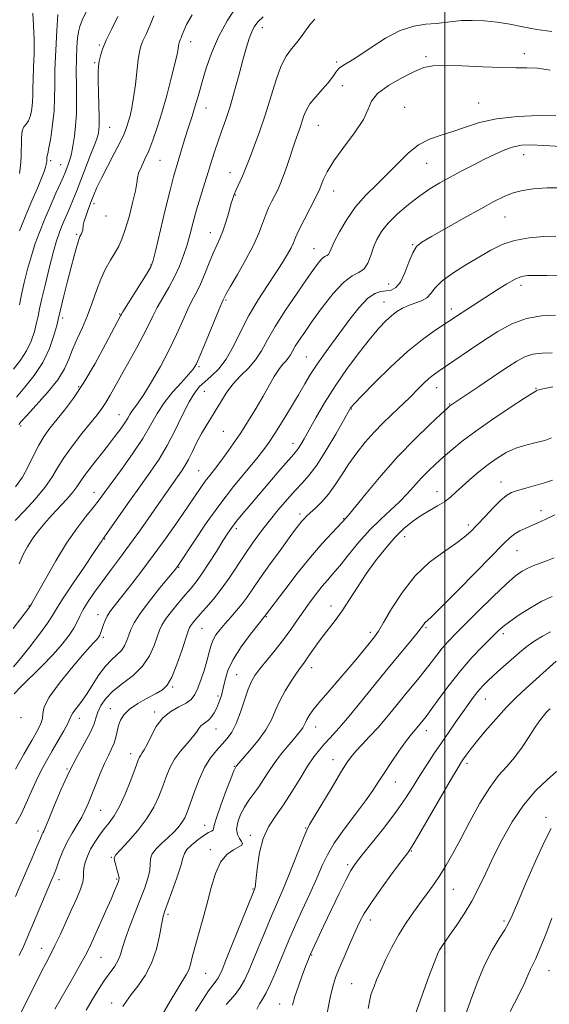
# Model space of a CAD drawing. Extents: x 2077300 to 2080200, y 319800 to 322700.
# Drawn here: x 2078352 to 2078536, y 322050 to 322394 of the extents above; entities that cross this region are included whole.
import ezdxf

# ---------------------------------------------------------------- set-up
doc = ezdxf.new("R2010")
doc.units = 0
doc.header["$MEASUREMENT"] = 0
for name, color, linetype, lineweight in [('32000', 7, 'Continuous', 0), ('DTM SPOT ELEVATION', 2, 'Continuous', 13), ('INDEX CONTOUR', 41, 'Continuous', 13), ('INTERMEDIATE CONTOUR', 44, 'Continuous', 0)]:
    doc.layers.add(name, color=color, linetype=linetype, lineweight=lineweight)

msp = doc.modelspace()

# ---------------------------------------------------------------- linework, layer by layer
at = {"layer": '32000', "flags": 128}
msp.add_lwpolyline([(2078500, 322500), (2078500, 320000)], dxfattribs=at)
at = {"layer": 'DTM SPOT ELEVATION'}
for p in [(2078436.35, 322391.08, 1138.6), (2078411.28, 322386.26, 1134.6), (2078379.48, 322385.13, 1129.8), (2078493.41, 322381.06, 1143.8), (2078527.66, 322382.11, 1143.5), (2078377.88, 322378.9, 1129.8), (2078462.29, 322379.2, 1141.6), (2078464.2, 322370.91, 1143.5), (2078416.64, 322363.15, 1136.7), (2078485.93, 322363.35, 1144.7), (2078511.72, 322364.84, 1145.1), (2078383.14, 322356.36, 1130.9), (2078455.86, 322357.06, 1142.9), (2078527.44, 322346.8, 1148.7), (2078362.52, 322344.75, 1126.3), (2078365.99, 322343.34, 1127.2), (2078400.61, 322344.84, 1134.9), (2078493.64, 322343.79, 1146.9), (2078425.07, 322340.52, 1139.3), (2078426.88, 322332.77, 1140.1), (2078461.24, 322334.12, 1144.7), (2078377.66, 322329.77, 1132.4), (2078381.82, 322325.41, 1132.7), (2078521, 322325.12, 1150.9), (2078371.62, 322319.06, 1131.8), (2078418.23, 322319.57, 1139.3), (2078488.71, 322315.43, 1149.9), (2078454.36, 322314.06, 1145.2), (2078397.46, 322308.35, 1135.9), (2078480.41, 322301.69, 1149.2), (2078526.56, 322301.27, 1154.5), (2078423.7, 322296.12, 1142.2), (2078478.7, 322295.39, 1151.2), (2078386.62, 322291.27, 1135.9), (2078502.27, 322293, 1153.5), (2078366.74, 322289.84, 1132.4), (2078451.64, 322276.17, 1149.1), (2078414.19, 322272.84, 1142.2), (2078372.32, 322265.92, 1135.7), (2078416.15, 322264.26, 1144.9), (2078497.11, 322265.52, 1156.7), (2078531.76, 322265.32, 1159.9), (2078501.66, 322259.85, 1157.9), (2078386.33, 322256.12, 1139.2), (2078467.38, 322258.05, 1154.1), (2078352.04, 322252.1, 1134.3), (2078422.67, 322250.23, 1146.9), (2078447.06, 322246.14, 1151.4), (2078414.17, 322236.54, 1147.1), (2078519.58, 322232.56, 1163.3), (2078377.59, 322229, 1141.3), (2078497.26, 322229.2, 1161.3), (2078449.48, 322221.41, 1155.6), (2078533.48, 322222.55, 1165.5), (2078464.73, 322219.82, 1157.9), (2078427.25, 322216.28, 1152.4), (2078508.2, 322217.64, 1163.6), (2078381.35, 322212.75, 1144.1), (2078486.01, 322213.5, 1162.7), (2078525.16, 322208.63, 1166.9), (2078407.09, 322202.83, 1150.1), (2078354.91, 322189.33, 1141.9), (2078460.25, 322189.28, 1161.4), (2078379.04, 322186.36, 1147.4), (2078437.68, 322185.63, 1158.1), (2078415.29, 322181.6, 1154.9), (2078473.99, 322180.11, 1163.6), (2078493.37, 322181.76, 1166.2), (2078380.9, 322178.44, 1148.3), (2078520.33, 322179.7, 1170.4), (2078453.54, 322167.77, 1162.6), (2078427.36, 322165.35, 1159.1), (2078405.08, 322161.04, 1154.2), (2078420.82, 322157.93, 1157.5), (2078514.09, 322156.9, 1172.8), (2078383.35, 322153.47, 1153.2), (2078352.2, 322150.38, 1146.2), (2078372.45, 322150.09, 1150.6), (2078398.73, 322152.39, 1155.7), (2078420.15, 322146.37, 1158.8), (2078454.95, 322147.11, 1164.7), (2078493.49, 322145.82, 1170.6), (2078390.37, 322137.78, 1155.4), (2078461.01, 322135.69, 1167.3), (2078368.17, 322132.49, 1151.9), (2078426.53, 322133.35, 1161.9), (2078507.71, 322134.43, 1174.4), (2078482.73, 322127.88, 1170.8), (2078379.9, 322118.06, 1154.9), (2078535.27, 322115.56, 1179.6), (2078416.25, 322112.83, 1161.3), (2078451.4, 322111.89, 1167.9), (2078358.06, 322110.8, 1151.6), (2078432.14, 322109.27, 1165.6), (2078429.4, 322106.54, 1163.9), (2078383.71, 322101.63, 1157.9), (2078418.2, 322104.33, 1163.6), (2078488.29, 322103.87, 1174.1), (2078466.07, 322099.07, 1171.7), (2078365.42, 322093.86, 1154.5), (2078385.48, 322094.05, 1157.8), (2078433.11, 322090.54, 1165.9), (2078502.96, 322090.5, 1176.9), (2078403.45, 322081.8, 1162.3), (2078474.04, 322079.76, 1174.6), (2078520.57, 322079.44, 1179.7), (2078359.4, 322069.84, 1155.3), (2078380.04, 322066.79, 1158.9), (2078453.5, 322067.57, 1172.1), (2078500.05, 322068.21, 1178.3), (2078416.54, 322061.12, 1164.9), (2078536.25, 322062.06, 1182.8), (2078467.52, 322057.51, 1175.1), (2078383.77, 322050.8, 1161.4), (2078442.39, 322050.48, 1171.3)]:
    msp.add_point(p, dxfattribs=at)
at = {"layer": 'INDEX CONTOUR'}
for points in [[(2078385.983, 322395.028, 1130), (2078383.832, 322390.738, 1130), (2078381.919, 322386.761, 1130), (2078380.631, 322383.666, 1130), (2078379.878, 322381.332, 1130), (2078379.455, 322379.468, 1130), (2078379.189, 322377.737, 1130), (2078379.05, 322375.647, 1130), (2078379.047, 322372.667, 1130), (2078379.165, 322368.515, 1130), (2078379.326, 322363.923, 1130), (2078379.431, 322359.872, 1130), (2078379.411, 322357.114, 1130), (2078379.303, 322355.467, 1130), (2078379.175, 322354.522, 1130), (2078379.04, 322353.818, 1130), (2078378.693, 322352.704, 1130), (2078377.876, 322350.482, 1130), (2078376.437, 322346.73, 1130), (2078371.508, 322334.022, 1130), (2078370.371, 322331.122, 1130), (2078369.342, 322328.597, 1130), (2078368.299, 322326.163, 1130), (2078367.271, 322323.808, 1130), (2078366.319, 322321.589, 1130), (2078365.47, 322319.438, 1130), (2078364.59, 322316.8, 1130), (2078363.508, 322312.994, 1130), (2078362.131, 322307.669, 1130), (2078360.679, 322301.775, 1130), (2078359.453, 322296.581, 1130), (2078358.658, 322292.998, 1130), (2078358.128, 322290.475, 1130), (2078357.605, 322288.097, 1130), (2078356.853, 322285.158, 1130), (2078355.729, 322281.796, 1130), (2078354.113, 322278.358, 1130), (2078351.958, 322275.105, 1130), (2078349.505, 322271.938, 1130)], [(2078454.614, 322394.075, 1140), (2078453.36, 322392.678, 1140), (2078451.866, 322390.692, 1140), (2078450.183, 322388.35, 1140), (2078448.379, 322385.975, 1140), (2078446.518, 322383.732, 1140), (2078444.645, 322381.145, 1140), (2078442.796, 322377.577, 1140), (2078440.993, 322372.61, 1140), (2078437.303, 322360.562, 1140), (2078435.331, 322354.786, 1140), (2078433.457, 322349.75, 1140), (2078431.917, 322345.757, 1140), (2078430.134, 322341.02, 1140), (2078429.458, 322339.373, 1140), (2078428.648, 322337.633, 1140), (2078427.789, 322335.875, 1140), (2078427.029, 322334.294, 1140), (2078426.465, 322332.971, 1140), (2078425.978, 322331.54, 1140), (2078425.394, 322329.523, 1140), (2078424.587, 322326.623, 1140), (2078423.611, 322323.28, 1140), (2078422.569, 322320.116, 1140), (2078421.531, 322317.55, 1140), (2078420.44, 322315.203, 1140), (2078419.209, 322312.491, 1140), (2078417.786, 322309.03, 1140), (2078416.256, 322305.218, 1140), (2078414.742, 322301.65, 1140), (2078413.321, 322298.719, 1140), (2078411.902, 322296.006, 1140), (2078410.351, 322292.895, 1140), (2078408.541, 322288.9, 1140), (2078406.383, 322284.094, 1140), (2078403.793, 322278.685, 1140), (2078400.78, 322272.963, 1140), (2078397.705, 322267.549, 1140), (2078395.02, 322263.142, 1140), (2078393.063, 322260.234, 1140), (2078391.736, 322258.472, 1140), (2078390.828, 322257.294, 1140), (2078390.123, 322256.198, 1140), (2078389.38, 322254.922, 1140), (2078388.352, 322253.267, 1140), (2078386.839, 322251.071, 1140), (2078384.823, 322248.335, 1140), (2078382.333, 322245.097, 1140), (2078376.645, 322237.891, 1140), (2078374.33, 322234.844, 1140), (2078372.82, 322232.653, 1140), (2078371.67, 322230.913, 1140), (2078370.252, 322229.044, 1140), (2078368.107, 322226.611, 1140), (2078362.786, 322220.895, 1140), (2078360.363, 322218.182, 1140), (2078358.227, 322215.589, 1140), (2078356.316, 322212.979, 1140), (2078354.575, 322210.231, 1140), (2078352.971, 322207.281, 1140), (2078351.478, 322204.083, 1140)], [(2078541.654, 322335.21, 1150), (2078535.654, 322335.192, 1150), (2078530.848, 322334.925, 1150), (2078527.048, 322334.361, 1150), (2078523.809, 322333.48, 1150), (2078520.669, 322332.231, 1150), (2078517.084, 322330.45, 1150), (2078512.492, 322327.945, 1150), (2078506.636, 322324.676, 1150), (2078495.281, 322318.287, 1150), (2078491.968, 322316.347, 1150), (2078490.074, 322314.759, 1150), (2078488.794, 322312.617, 1150), (2078487.462, 322309.332, 1150), (2078485.996, 322305.586, 1150), (2078484.453, 322302.378, 1150), (2078482.88, 322300.46, 1150), (2078481.252, 322299.599, 1150), (2078479.535, 322299.313, 1150), (2078477.676, 322299.106, 1150), (2078475.557, 322298.42, 1150), (2078473.049, 322296.679, 1150), (2078470.081, 322293.514, 1150), (2078466.83, 322289.382, 1150), (2078460.432, 322280.752, 1150), (2078457.61, 322276.91, 1150), (2078455.163, 322273.41, 1150), (2078453.1, 322270.175, 1150), (2078451.131, 322266.847, 1150), (2078448.889, 322263, 1150), (2078446.15, 322258.407, 1150), (2078443.253, 322253.651, 1150), (2078440.681, 322249.513, 1150), (2078438.717, 322246.488, 1150), (2078436.849, 322243.907, 1150), (2078434.368, 322240.822, 1150), (2078430.762, 322236.487, 1150), (2078426.312, 322231.032, 1150), (2078421.498, 322224.798, 1150), (2078416.793, 322218.22, 1150), (2078412.658, 322212.111, 1150), (2078406.968, 322203.451, 1150), (2078406.67, 322203.026, 1150), (2078406.375, 322202.642, 1150), (2078405.572, 322201.653, 1150), (2078400.631, 322195.631, 1150), (2078396.958, 322191.039, 1150), (2078393.706, 322186.719, 1150), (2078391.611, 322183.484, 1150), (2078390.45, 322181.129, 1150), (2078389.751, 322179.192, 1150), (2078389.1, 322177.306, 1150), (2078388.288, 322175.474, 1150), (2078387.163, 322173.789, 1150), (2078385.612, 322172.264, 1150), (2078383.715, 322170.579, 1150), (2078381.587, 322168.338, 1150), (2078379.347, 322165.29, 1150), (2078374.945, 322158.486, 1150), (2078372.993, 322155.718, 1150), (2078371.382, 322153.588, 1150), (2078370.26, 322152.066, 1150), (2078369.671, 322151.033, 1150), (2078369.239, 322149.993, 1150), (2078368.484, 322148.361, 1150), (2078367.06, 322145.727, 1150), (2078365.152, 322142.384, 1150), (2078363.081, 322138.805, 1150), (2078361.105, 322135.347, 1150), (2078359.246, 322131.924, 1150), (2078357.461, 322128.333, 1150), (2078355.712, 322124.454, 1150), (2078353.971, 322120.488, 1150), (2078352.211, 322116.714, 1150), (2078350.412, 322113.304, 1150)], [(2078537.681, 322265.812, 1160), (2078534.751, 322265.236, 1160), (2078533.052, 322264.86, 1160), (2078532.283, 322264.636, 1160), (2078531.988, 322264.51, 1160), (2078531.646, 322264.341, 1160), (2078530.494, 322263.646, 1160), (2078527.7, 322261.851, 1160), (2078522.795, 322258.616, 1160), (2078516.729, 322254.52, 1160), (2078510.81, 322250.371, 1160), (2078506.062, 322246.812, 1160), (2078502.381, 322243.823, 1160), (2078499.376, 322241.22, 1160), (2078496.713, 322238.824, 1160), (2078494.242, 322236.477, 1160), (2078491.871, 322234.028, 1160), (2078486.986, 322228.543, 1160), (2078484.199, 322225.653, 1160), (2078481.036, 322222.729, 1160), (2078477.551, 322219.564, 1160), (2078473.836, 322215.888, 1160), (2078470.028, 322211.591, 1160), (2078466.409, 322207.187, 1160), (2078463.309, 322203.346, 1160), (2078460.938, 322200.527, 1160), (2078459.034, 322198.352, 1160), (2078457.22, 322196.228, 1160), (2078455.202, 322193.693, 1160), (2078453.018, 322190.786, 1160), (2078450.788, 322187.675, 1160), (2078448.584, 322184.486, 1160), (2078446.283, 322181.179, 1160), (2078443.712, 322177.677, 1160), (2078440.801, 322173.981, 1160), (2078435.423, 322167.399, 1160), (2078433.706, 322165.133, 1160), (2078432.497, 322163.046, 1160), (2078431.416, 322160.361, 1160), (2078428.734, 322152.272, 1160), (2078427.221, 322148.305, 1160), (2078425.677, 322145.31, 1160), (2078424.053, 322143.052, 1160), (2078422.278, 322141.081, 1160), (2078420.306, 322138.969, 1160), (2078418.23, 322136.388, 1160), (2078416.168, 322133.04, 1160), (2078414.241, 322128.803, 1160), (2078412.544, 322124.294, 1160), (2078411.17, 322120.308, 1160), (2078410.151, 322117.43, 1160), (2078409.283, 322115.399, 1160), (2078408.304, 322113.741, 1160), (2078406.999, 322112.062, 1160), (2078405.358, 322110.295, 1160), (2078403.419, 322108.451, 1160), (2078401.284, 322106.552, 1160), (2078399.304, 322104.657, 1160), (2078397.894, 322102.833, 1160), (2078397.315, 322101.096, 1160), (2078397.204, 322099.258, 1160), (2078397.041, 322097.081, 1160), (2078396.412, 322094.356, 1160), (2078395.293, 322091.003, 1160), (2078393.761, 322086.973, 1160), (2078391.934, 322082.332, 1160), (2078390.097, 322077.597, 1160), (2078388.575, 322073.399, 1160), (2078387.578, 322070.2, 1160), (2078386.855, 322067.776, 1160), (2078386.037, 322065.734, 1160), (2078384.829, 322063.711, 1160), (2078381.327, 322058.79, 1160), (2078379.198, 322055.555, 1160), (2078376.994, 322051.97, 1160), (2078374.877, 322048.326, 1160)], [(2078537.394, 322192.687, 1170), (2078533.8, 322190.98, 1170), (2078529.815, 322188.719, 1170), (2078525.911, 322186.242, 1170), (2078522.631, 322183.98, 1170), (2078520.303, 322182.2, 1170), (2078518.406, 322180.508, 1170), (2078516.205, 322178.341, 1170), (2078513.152, 322175.259, 1170), (2078509.428, 322171.328, 1170), (2078505.406, 322166.734, 1170), (2078501.452, 322161.751, 1170), (2078497.922, 322156.999, 1170), (2078495.168, 322153.182, 1170), (2078493.422, 322150.792, 1170), (2078492.404, 322149.462, 1170), (2078490.329, 322146.923, 1170), (2078489.614, 322146.09, 1170), (2078488.873, 322145.259, 1170), (2078487.861, 322144.032, 1170), (2078486.279, 322141.922, 1170), (2078483.963, 322138.647, 1170), (2078481.293, 322134.761, 1170), (2078478.789, 322131.017, 1170), (2078476.775, 322127.924, 1170), (2078474.812, 322124.969, 1170), (2078472.27, 322121.391, 1170), (2078468.76, 322116.696, 1170), (2078464.867, 322111.465, 1170), (2078461.421, 322106.543, 1170), (2078459, 322102.495, 1170), (2078457.181, 322098.738, 1170), (2078455.29, 322094.406, 1170), (2078452.842, 322088.927, 1170), (2078450.118, 322082.914, 1170), (2078447.583, 322077.277, 1170), (2078445.585, 322072.68, 1170), (2078443.964, 322068.813, 1170), (2078442.435, 322065.124, 1170), (2078440.793, 322061.236, 1170), (2078439.133, 322057.475, 1170), (2078437.626, 322054.347, 1170), (2078436.392, 322052.164, 1170), (2078435.35, 322050.477, 1170), (2078434.368, 322048.644, 1170)], [(2078537.006, 322111.741, 1180), (2078534.674, 322107.164, 1180), (2078531.541, 322100.244, 1180), (2078528.148, 322092.416, 1180), (2078525.272, 322085.63, 1180), (2078523.447, 322081.292, 1180), (2078522.222, 322078.634, 1180), (2078520.901, 322076.344, 1180), (2078518.953, 322073.315, 1180), (2078516.506, 322069.253, 1180), (2078513.851, 322064.071, 1180), (2078511.26, 322057.881, 1180), (2078508.944, 322051.609, 1180), (2078507.088, 322046.387, 1180)]]:
    msp.add_polyline3d(points, dxfattribs=at)
at = {"layer": 'INTERMEDIATE CONTOUR'}
for points in [[(2078427.305, 322398.579, 1136), (2078424.072, 322393.503, 1136), (2078421.065, 322387.921, 1136), (2078418.638, 322382.293, 1136), (2078416.77, 322376.974, 1136), (2078415.344, 322372.282, 1136), (2078414.247, 322368.449, 1136), (2078413.37, 322365.334, 1136), (2078412.608, 322362.701, 1136), (2078411.861, 322360.303, 1136), (2078410.158, 322355.035, 1136), (2078409.118, 322351.688, 1136), (2078406.22, 322342.21, 1136), (2078405.339, 322339.097, 1136), (2078404.143, 322334.422, 1136), (2078402.483, 322327.541, 1136), (2078399.196, 322313.566, 1136), (2078398.275, 322309.853, 1136), (2078397.466, 322307.707, 1136), (2078396.131, 322305.441, 1136), (2078387.676, 322292.033, 1136), (2078387.158, 322291.182, 1136), (2078386.816, 322290.55, 1136), (2078381.645, 322280.711, 1136), (2078377.979, 322273.973, 1136), (2078374.105, 322267.337, 1136), (2078370.523, 322261.915, 1136), (2078367.345, 322257.666, 1136), (2078362.235, 322251.349, 1136), (2078360.197, 322248.56, 1136), (2078358.348, 322245.5, 1136), (2078356.565, 322241.909, 1136), (2078354.706, 322238.039, 1136), (2078352.631, 322234.278, 1136), (2078350.267, 322230.929, 1136)], [(2078376.23, 322399.616, 1128), (2078373.543, 322393.727, 1128), (2078372.7, 322391.6, 1128), (2078372.206, 322389.706, 1128), (2078371.896, 322387.442, 1128), (2078371.645, 322384.333, 1128), (2078371.464, 322380.427, 1128), (2078371.4, 322375.908, 1128), (2078371.469, 322370.981, 1128), (2078371.553, 322365.948, 1128), (2078371.502, 322361.14, 1128), (2078371.215, 322356.851, 1128), (2078370.788, 322353.242, 1128), (2078370.365, 322350.438, 1128), (2078370.05, 322348.48, 1128), (2078369.781, 322347.069, 1128), (2078369.453, 322345.82, 1128), (2078368.995, 322344.438, 1128), (2078368.468, 322343.011, 1128), (2078367.529, 322340.596, 1128), (2078366.943, 322339.195, 1128), (2078365.942, 322336.919, 1128), (2078364.352, 322333.381, 1128), (2078362.406, 322329, 1128), (2078360.43, 322324.398, 1128), (2078358.684, 322320.052, 1128), (2078357.157, 322315.839, 1128), (2078355.772, 322311.491, 1128), (2078354.475, 322306.852, 1128), (2078353.311, 322302.216, 1128), (2078352.353, 322297.988, 1128), (2078351.641, 322294.47, 1128)], [(2078537.321, 322389.748, 1142), (2078532.023, 322390.541, 1142), (2078527.129, 322391.439, 1142), (2078522.592, 322392.318, 1142), (2078518.184, 322393.043, 1142), (2078513.765, 322393.497, 1142), (2078509.543, 322393.678, 1142), (2078505.814, 322393.607, 1142), (2078502.741, 322393.326, 1142), (2078499.96, 322392.949, 1142), (2078496.975, 322392.613, 1142), (2078493.385, 322392.34, 1142), (2078489.169, 322391.714, 1142), (2078484.407, 322390.199, 1142), (2078479.257, 322387.5, 1142), (2078474.233, 322384.251, 1142), (2078469.934, 322381.322, 1142), (2078466.802, 322379.354, 1142), (2078464.66, 322378.068, 1142), (2078463.171, 322376.957, 1142), (2078462.003, 322375.599, 1142), (2078460.819, 322373.903, 1142), (2078459.286, 322371.864, 1142), (2078457.205, 322369.509, 1142), (2078454.926, 322366.994, 1142), (2078452.931, 322364.509, 1142), (2078451.579, 322362.206, 1142), (2078450.727, 322360.095, 1142), (2078450.101, 322358.147, 1142), (2078449.461, 322356.266, 1142), (2078448.68, 322354.083, 1142), (2078447.662, 322351.161, 1142), (2078444.95, 322343.03, 1142), (2078443.642, 322339.255, 1142), (2078442.594, 322336.541, 1142), (2078441.692, 322334.555, 1142), (2078439.671, 322330.636, 1142), (2078438.503, 322328.227, 1142), (2078437.384, 322325.596, 1142), (2078436.356, 322322.757, 1142), (2078435.11, 322319.436, 1142), (2078433.249, 322315.288, 1142), (2078430.569, 322310.202, 1142), (2078427.623, 322305.002, 1142), (2078425.154, 322300.751, 1142), (2078423.714, 322298.225, 1142), (2078423.092, 322297.063, 1142), (2078422.703, 322296.226, 1142), (2078422.201, 322295.065, 1142), (2078421.046, 322292.3, 1142), (2078416.736, 322281.832, 1142), (2078414.686, 322276.899, 1142), (2078413.33, 322273.827, 1142), (2078412.199, 322271.931, 1142), (2078410.604, 322270.073, 1142), (2078408.076, 322267.371, 1142), (2078405.024, 322263.959, 1142), (2078402.074, 322260.23, 1142), (2078399.651, 322256.454, 1142), (2078397.367, 322252.419, 1142), (2078394.629, 322247.792, 1142), (2078391.068, 322242.434, 1142), (2078387.207, 322236.988, 1142), (2078381.335, 322228.915, 1142), (2078379.426, 322226.339, 1142), (2078377.421, 322223.774, 1142), (2078374.812, 322220.543, 1142), (2078371.631, 322216.4, 1142), (2078368.042, 322211.211, 1142), (2078364.27, 322205.062, 1142), (2078360.765, 322198.919, 1142), (2078356.431, 322191.088, 1142), (2078355.71, 322189.831, 1142), (2078355.275, 322189.135, 1142), (2078355.126, 322188.923, 1142), (2078354.799, 322188.487, 1142), (2078349.399, 322181.461, 1142)], [(2078436.665, 322394.921, 1138), (2078434.761, 322393.131, 1138), (2078433.517, 322391.477, 1138), (2078432.612, 322389.659, 1138), (2078431.758, 322387.375, 1138), (2078430.809, 322384.326, 1138), (2078429.66, 322380.211, 1138), (2078428.241, 322374.921, 1138), (2078426.662, 322369.104, 1138), (2078425.072, 322363.597, 1138), (2078423.595, 322359.038, 1138), (2078422.247, 322355.245, 1138), (2078421.021, 322351.835, 1138), (2078419.89, 322348.46, 1138), (2078418.764, 322344.909, 1138), (2078417.542, 322341.009, 1138), (2078416.16, 322336.662, 1138), (2078414.722, 322332.075, 1138), (2078413.371, 322327.537, 1138), (2078412.207, 322323.27, 1138), (2078411.147, 322319.254, 1138), (2078410.064, 322315.405, 1138), (2078408.842, 322311.646, 1138), (2078407.404, 322307.928, 1138), (2078405.683, 322304.21, 1138), (2078403.669, 322300.481, 1138), (2078401.57, 322296.859, 1138), (2078399.656, 322293.491, 1138), (2078398.085, 322290.427, 1138), (2078396.585, 322287.318, 1138), (2078394.776, 322283.716, 1138), (2078392.406, 322279.342, 1138), (2078387.18, 322270.036, 1138), (2078383.255, 322262.913, 1138), (2078381.746, 322260.326, 1138), (2078380.339, 322258.215, 1138), (2078378.704, 322256.077, 1138), (2078373.425, 322249.56, 1138), (2078370.076, 322245.259, 1138), (2078367.083, 322241.088, 1138), (2078364.879, 322237.515, 1138), (2078362.937, 322234.224, 1138), (2078360.5, 322230.693, 1138), (2078357.085, 322226.614, 1138), (2078353.325, 322222.511, 1138), (2078350.132, 322219.121, 1138)], [(2078398.538, 322395.236, 1132), (2078397.127, 322391.761, 1132), (2078395.784, 322388.859, 1132), (2078394.685, 322386.543, 1132), (2078393.948, 322384.704, 1132), (2078393.46, 322382.757, 1132), (2078393.052, 322379.998, 1132), (2078392.045, 322371.305, 1132), (2078391.451, 322366.82, 1132), (2078390.822, 322363.2, 1132), (2078390.186, 322360.394, 1132), (2078389.571, 322358.172, 1132), (2078388.955, 322356.244, 1132), (2078388.104, 322354.11, 1132), (2078386.732, 322351.213, 1132), (2078384.684, 322347.225, 1132), (2078382.336, 322342.739, 1132), (2078380.199, 322338.575, 1132), (2078378.649, 322335.34, 1132), (2078377.551, 322332.788, 1132), (2078376.634, 322330.458, 1132), (2078375.702, 322328.018, 1132), (2078374.839, 322325.642, 1132), (2078374.198, 322323.634, 1132), (2078373.876, 322322.209, 1132), (2078373.677, 322320.509, 1132), (2078373.492, 322319.845, 1132), (2078373.232, 322319.238, 1132), (2078372.717, 322318.268, 1132), (2078372.441, 322317.616, 1132), (2078372.047, 322316.446, 1132), (2078371.461, 322314.472, 1132), (2078370.658, 322311.551, 1132), (2078369.62, 322307.576, 1132), (2078368.377, 322302.631, 1132), (2078367.136, 322297.583, 1132), (2078365.145, 322289.342, 1132), (2078364.601, 322287.195, 1132), (2078363.637, 322283.671, 1132), (2078362.081, 322279.144, 1132), (2078359.796, 322274.309, 1132), (2078356.774, 322269.762, 1132), (2078353.508, 322265.71, 1132), (2078350.624, 322262.262, 1132)], [(2078411.882, 322395.582, 1134), (2078409.904, 322392.191, 1134), (2078408.909, 322390.021, 1134), (2078408.418, 322388.624, 1134), (2078408.036, 322387.616, 1134), (2078407.707, 322386.871, 1134), (2078407.45, 322386.325, 1134), (2078407.28, 322385.901, 1134), (2078407.168, 322385.452, 1134), (2078407.074, 322384.815, 1134), (2078406.934, 322383.767, 1134), (2078406.584, 322381.838, 1134), (2078405.836, 322378.496, 1134), (2078404.573, 322373.461, 1134), (2078402.968, 322367.46, 1134), (2078401.263, 322361.467, 1134), (2078399.655, 322356.269, 1134), (2078398.144, 322351.897, 1134), (2078396.685, 322348.189, 1134), (2078395.266, 322345.019, 1134), (2078394.034, 322342.387, 1134), (2078393.166, 322340.329, 1134), (2078392.749, 322338.747, 1134), (2078392.499, 322336.982, 1134), (2078392.036, 322334.244, 1134), (2078391.09, 322330.051, 1134), (2078389.826, 322325.173, 1134), (2078388.517, 322320.688, 1134), (2078387.361, 322317.387, 1134), (2078386.24, 322314.92, 1134), (2078384.964, 322312.647, 1134), (2078383.404, 322310.033, 1134), (2078381.686, 322306.957, 1134), (2078379.998, 322303.4, 1134), (2078378.47, 322299.384, 1134), (2078376.995, 322295.087, 1134), (2078375.404, 322290.728, 1134), (2078373.601, 322286.501, 1134), (2078371.76, 322282.508, 1134), (2078370.129, 322278.829, 1134), (2078368.806, 322275.458, 1134), (2078367.296, 322272.071, 1134), (2078364.96, 322268.26, 1134), (2078361.435, 322263.826, 1134), (2078357.492, 322259.409, 1134), (2078354.179, 322255.857, 1134), (2078352.264, 322253.754, 1134), (2078351.386, 322252.628, 1134)], [(2078356.336, 322396.248, 1124), (2078356.554, 322391.889, 1124), (2078356.738, 322387.164, 1124), (2078356.716, 322382.161, 1124), (2078356.559, 322377.316, 1124), (2078356.401, 322373.146, 1124), (2078356.339, 322370.002, 1124), (2078356.306, 322367.545, 1124), (2078356.197, 322365.27, 1124), (2078355.925, 322362.822, 1124), (2078355.464, 322360.465, 1124), (2078354.808, 322358.617, 1124), (2078353.984, 322357.504, 1124), (2078353.164, 322356.588, 1124), (2078352.557, 322355.14, 1124), (2078352.299, 322352.642, 1124), (2078352.191, 322346.004, 1124), (2078351.967, 322342.869, 1124), (2078351.634, 322340.218, 1124)], [(2078364.952, 322395.78, 1126), (2078364.623, 322390.172, 1126), (2078364.268, 322383.236, 1126), (2078364.013, 322376.48, 1126), (2078363.93, 322371.028, 1126), (2078363.88, 322366.485, 1126), (2078363.671, 322362.079, 1126), (2078363.174, 322357.302, 1126), (2078362.526, 322352.716, 1126), (2078361.925, 322349.149, 1126), (2078361.528, 322347.181, 1126), (2078361.315, 322346.39, 1126), (2078361.22, 322346.105, 1126), (2078361.187, 322345.779, 1126), (2078361.173, 322344.914, 1126), (2078361.139, 322344.485, 1126), (2078361.065, 322344.003, 1126), (2078360.94, 322343.368, 1126), (2078360.722, 322342.447, 1126), (2078360.251, 322340.96, 1126), (2078359.339, 322338.594, 1126), (2078357.861, 322335.132, 1126), (2078355.958, 322330.733, 1126), (2078353.834, 322325.66, 1126), (2078351.688, 322320.206, 1126)], [(2078536.648, 322376.362, 1144), (2078532.339, 322376.952, 1144), (2078528.587, 322377.153, 1144), (2078524.676, 322377.141, 1144), (2078519.691, 322377.18, 1144), (2078513.112, 322377.448, 1144), (2078506.019, 322377.802, 1144), (2078499.889, 322378.016, 1144), (2078495.732, 322377.873, 1144), (2078492.684, 322377.193, 1144), (2078489.412, 322375.804, 1144), (2078485.011, 322373.627, 1144), (2078480.294, 322370.956, 1144), (2078476.5, 322368.178, 1144), (2078474.444, 322365.531, 1144), (2078473.235, 322362.661, 1144), (2078471.558, 322359.07, 1144), (2078468.49, 322354.466, 1144), (2078464.695, 322349.41, 1144), (2078461.23, 322344.67, 1144), (2078458.913, 322340.87, 1144), (2078457.595, 322338.056, 1144), (2078456.426, 322334.864, 1144), (2078455.83, 322333.591, 1144), (2078452.976, 322328.127, 1144), (2078450.91, 322324.125, 1144), (2078449.1, 322320.491, 1144), (2078447.932, 322317.939, 1144), (2078447.151, 322316.102, 1144), (2078446.339, 322314.345, 1144), (2078445.136, 322312.12, 1144), (2078443.404, 322309.24, 1144), (2078441.064, 322305.605, 1144), (2078438.113, 322301.175, 1144), (2078434.854, 322296.13, 1144), (2078431.668, 322290.709, 1144), (2078428.838, 322285.184, 1144), (2078426.257, 322279.96, 1144), (2078423.721, 322275.478, 1144), (2078421.095, 322272.052, 1144), (2078418.526, 322269.502, 1144), (2078416.231, 322267.527, 1144), (2078414.337, 322265.769, 1144), (2078412.616, 322263.65, 1144), (2078410.751, 322260.54, 1144), (2078408.502, 322256.046, 1144), (2078405.931, 322250.731, 1144), (2078403.174, 322245.396, 1144), (2078400.32, 322240.62, 1144), (2078397.256, 322236.088, 1144), (2078393.823, 322231.266, 1144), (2078389.995, 322225.863, 1144), (2078380.716, 322212.677, 1144), (2078380.438, 322212.239, 1144), (2078379.58, 322210.934, 1144), (2078377.576, 322207.95, 1144), (2078374.14, 322202.879, 1144), (2078370.127, 322196.927, 1144), (2078366.68, 322191.704, 1144), (2078364.577, 322188.334, 1144), (2078363.161, 322185.989, 1144), (2078361.409, 322183.359, 1144), (2078358.604, 322179.516, 1144), (2078355.216, 322175.078, 1144), (2078352.012, 322171.05, 1144), (2078349.542, 322168.12, 1144)], [(2078538.667, 322360.55, 1146), (2078532.617, 322360.469, 1146), (2078525.252, 322360.143, 1146), (2078518.014, 322359.377, 1146), (2078512.032, 322358.064, 1146), (2078507.129, 322356.457, 1146), (2078502.809, 322354.897, 1146), (2078498.667, 322353.588, 1146), (2078494.658, 322352.189, 1146), (2078490.835, 322350.219, 1146), (2078487.209, 322347.35, 1146), (2078483.658, 322343.838, 1146), (2078480.023, 322340.096, 1146), (2078476.212, 322336.42, 1146), (2078472.403, 322332.684, 1146), (2078468.837, 322328.653, 1146), (2078465.735, 322324.237, 1146), (2078463.226, 322319.929, 1146), (2078461.416, 322316.368, 1146), (2078460.345, 322314.022, 1146), (2078459.762, 322312.698, 1146), (2078459.348, 322312.035, 1146), (2078458.838, 322311.681, 1146), (2078458.161, 322311.332, 1146), (2078457.299, 322310.693, 1146), (2078456.179, 322309.452, 1146), (2078454.52, 322307.232, 1146), (2078451.983, 322303.642, 1146), (2078448.423, 322298.518, 1146), (2078444.44, 322292.615, 1146), (2078440.827, 322286.916, 1146), (2078438.147, 322282.194, 1146), (2078436.051, 322278.383, 1146), (2078433.965, 322275.201, 1146), (2078431.462, 322272.377, 1146), (2078428.718, 322269.655, 1146), (2078426.055, 322266.789, 1146), (2078423.73, 322263.621, 1146), (2078421.718, 322260.365, 1146), (2078419.925, 322257.326, 1146), (2078418.265, 322254.698, 1146), (2078416.678, 322252.23, 1146), (2078415.112, 322249.568, 1146), (2078413.535, 322246.486, 1146), (2078412.003, 322243.291, 1146), (2078410.594, 322240.429, 1146), (2078409.35, 322238.206, 1146), (2078408.163, 322236.384, 1146), (2078405.386, 322232.457, 1146), (2078397.572, 322221.247, 1146), (2078393.822, 322215.915, 1146), (2078390.027, 322210.635, 1146), (2078386.511, 322205.905, 1146), (2078383.316, 322201.691, 1146), (2078380.413, 322197.825, 1146), (2078377.798, 322194.191, 1146), (2078375.572, 322190.886, 1146), (2078373.863, 322188.062, 1146), (2078372.703, 322185.783, 1146), (2078371.768, 322183.767, 1146), (2078370.637, 322181.647, 1146), (2078368.944, 322179.111, 1146), (2078366.543, 322176.063, 1146), (2078363.339, 322172.46, 1146), (2078359.386, 322168.376, 1146), (2078351.932, 322160.958, 1146), (2078349.818, 322158.693, 1146)], [(2078540.631, 322349.712, 1148), (2078534.461, 322350.076, 1148), (2078529.959, 322350.239, 1148), (2078526.692, 322350.095, 1148), (2078523.876, 322349.541, 1148), (2078520.852, 322348.507, 1148), (2078517.489, 322347.047, 1148), (2078513.788, 322345.247, 1148), (2078509.792, 322343.202, 1148), (2078505.71, 322341.051, 1148), (2078501.797, 322338.941, 1148), (2078498.217, 322336.949, 1148), (2078494.777, 322334.867, 1148), (2078491.194, 322332.413, 1148), (2078487.314, 322329.414, 1148), (2078483.496, 322326.119, 1148), (2078480.225, 322322.884, 1148), (2078477.86, 322319.97, 1148), (2078476.244, 322317.257, 1148), (2078475.094, 322314.527, 1148), (2078474.132, 322311.673, 1148), (2078473.118, 322309.012, 1148), (2078471.82, 322306.97, 1148), (2078470.034, 322305.735, 1148), (2078467.664, 322304.513, 1148), (2078464.646, 322302.275, 1148), (2078461.014, 322298.341, 1148), (2078457.204, 322293.449, 1148), (2078453.756, 322288.688, 1148), (2078451.089, 322284.921, 1148), (2078449.159, 322282.108, 1148), (2078447.803, 322279.983, 1148), (2078446.852, 322278.308, 1148), (2078446.109, 322276.955, 1148), (2078445.368, 322275.826, 1148), (2078444.461, 322274.787, 1148), (2078443.35, 322273.562, 1148), (2078442.034, 322271.84, 1148), (2078440.502, 322269.383, 1148), (2078436.6, 322262.513, 1148), (2078434.155, 322258.36, 1148), (2078431.499, 322254.024, 1148), (2078428.789, 322249.778, 1148), (2078426.171, 322245.865, 1148), (2078423.73, 322242.388, 1148), (2078421.54, 322239.421, 1148), (2078419.646, 322236.984, 1148), (2078417.979, 322234.888, 1148), (2078416.444, 322232.896, 1148), (2078414.899, 322230.732, 1148), (2078410.443, 322224.185, 1148), (2078406.923, 322219.078, 1148), (2078402.734, 322213.117, 1148), (2078398.274, 322206.943, 1148), (2078393.928, 322201.14, 1148), (2078390.018, 322196.075, 1148), (2078384.64, 322189.272, 1148), (2078383.192, 322187.359, 1148), (2078382.219, 322185.836, 1148), (2078381.476, 322184.321, 1148), (2078380.896, 322182.845, 1148), (2078380.457, 322181.542, 1148), (2078379.873, 322179.725, 1148), (2078379.632, 322179.11, 1148), (2078379.357, 322178.598, 1148), (2078378.993, 322178.104, 1148), (2078378.485, 322177.539, 1148), (2078377.707, 322176.734, 1148), (2078376.257, 322175.167, 1148), (2078373.66, 322172.234, 1148), (2078369.729, 322167.64, 1148), (2078365.421, 322162.315, 1148), (2078361.975, 322157.495, 1148), (2078360.279, 322154.11, 1148), (2078359.804, 322151.853, 1148), (2078359.665, 322150.11, 1148), (2078359.113, 322148.286, 1148), (2078357.902, 322145.872, 1148), (2078355.924, 322142.379, 1148), (2078353.194, 322137.592, 1148), (2078350.254, 322132.392, 1148)], [(2078538.657, 322318.428, 1152), (2078534.52, 322318.24, 1152), (2078529.381, 322317.791, 1152), (2078524.262, 322316.902, 1152), (2078519.912, 322315.438, 1152), (2078516.004, 322313.454, 1152), (2078507.342, 322308.344, 1152), (2078502.778, 322305.531, 1152), (2078499.033, 322302.824, 1152), (2078496.641, 322300.413, 1152), (2078495.107, 322298.393, 1152), (2078493.684, 322296.838, 1152), (2078491.791, 322295.767, 1152), (2078489.555, 322294.979, 1152), (2078487.269, 322294.219, 1152), (2078485.166, 322293.272, 1152), (2078483.218, 322292.083, 1152), (2078481.331, 322290.638, 1152), (2078479.375, 322288.856, 1152), (2078477.064, 322286.394, 1152), (2078474.076, 322282.843, 1152), (2078470.231, 322277.963, 1152), (2078465.927, 322272.18, 1152), (2078461.705, 322266.086, 1152), (2078458.021, 322260.235, 1152), (2078454.986, 322255.01, 1152), (2078450.935, 322247.702, 1152), (2078449.77, 322245.672, 1152), (2078448.958, 322244.373, 1152), (2078448.274, 322243.456, 1152), (2078447.303, 322242.344, 1152), (2078445.581, 322240.394, 1152), (2078442.807, 322237.18, 1152), (2078432.407, 322224.989, 1152), (2078429.569, 322221.628, 1152), (2078427.328, 322218.9, 1152), (2078425.696, 322216.773, 1152), (2078424.284, 322214.711, 1152), (2078422.599, 322212.053, 1152), (2078420.308, 322208.383, 1152), (2078417.707, 322204.278, 1152), (2078415.25, 322200.558, 1152), (2078413.25, 322197.801, 1152), (2078411.46, 322195.604, 1152), (2078409.495, 322193.315, 1152), (2078407.115, 322190.483, 1152), (2078404.657, 322187.444, 1152), (2078402.601, 322184.732, 1152), (2078401.283, 322182.689, 1152), (2078400.444, 322180.869, 1152), (2078399.676, 322178.636, 1152), (2078398.602, 322175.546, 1152), (2078396.963, 322171.932, 1152), (2078394.531, 322168.318, 1152), (2078391.226, 322165.116, 1152), (2078387.57, 322162.275, 1152), (2078384.229, 322159.629, 1152), (2078381.735, 322157.054, 1152), (2078380.038, 322154.582, 1152), (2078378.951, 322152.287, 1152), (2078378.241, 322150.166, 1152), (2078377.508, 322147.9, 1152), (2078376.305, 322145.092, 1152), (2078374.318, 322141.419, 1152), (2078371.749, 322136.858, 1152), (2078368.934, 322131.457, 1152), (2078366.187, 322125.424, 1152), (2078363.761, 322119.586, 1152), (2078361.887, 322114.93, 1152), (2078360.72, 322112.154, 1152), (2078360.092, 322110.811, 1152), (2078359.756, 322110.169, 1152), (2078359.458, 322109.515, 1152), (2078358.913, 322108.215, 1152), (2078357.829, 322105.659, 1152), (2078356.041, 322101.508, 1152), (2078351.833, 322091.786, 1152), (2078350.214, 322088.013, 1152)], [(2078540.05, 322304.828, 1154), (2078535.528, 322304.683, 1154), (2078531.644, 322304.675, 1154), (2078528.883, 322304.618, 1154), (2078526.756, 322304.268, 1154), (2078524.526, 322303.365, 1154), (2078521.632, 322301.746, 1154), (2078518.235, 322299.629, 1154), (2078505.697, 322291.532, 1154), (2078496.449, 322285.474, 1154), (2078492.131, 322282.376, 1154), (2078486.921, 322278.13, 1154), (2078481.085, 322272.749, 1154), (2078475.463, 322267.194, 1154), (2078471.036, 322262.658, 1154), (2078468.505, 322260.014, 1154), (2078467.434, 322258.85, 1154), (2078467.109, 322258.433, 1154), (2078466.858, 322258.02, 1154), (2078464.617, 322254.077, 1154), (2078461.908, 322249.336, 1154), (2078458.562, 322243.664, 1154), (2078455.283, 322238.481, 1154), (2078452.585, 322234.824, 1154), (2078450.229, 322232.175, 1154), (2078447.787, 322229.63, 1154), (2078444.944, 322226.485, 1154), (2078441.833, 322222.836, 1154), (2078438.699, 322218.981, 1154), (2078435.735, 322215.151, 1154), (2078432.92, 322211.302, 1154), (2078430.18, 322207.333, 1154), (2078424.724, 322199.058, 1154), (2078421.99, 322195.172, 1154), (2078419.282, 322191.74, 1154), (2078416.771, 322188.832, 1154), (2078414.659, 322186.49, 1154), (2078413.099, 322184.728, 1154), (2078412.033, 322183.46, 1154), (2078411.352, 322182.572, 1154), (2078410.912, 322181.842, 1154), (2078410.433, 322180.603, 1154), (2078408.208, 322173.848, 1154), (2078406.476, 322168.889, 1154), (2078404.729, 322164.536, 1154), (2078403.169, 322161.763, 1154), (2078401.486, 322160.123, 1154), (2078399.245, 322158.81, 1154), (2078396.201, 322157.186, 1154), (2078392.869, 322155.283, 1154), (2078389.954, 322153.298, 1154), (2078387.99, 322151.383, 1154), (2078386.834, 322149.507, 1154), (2078386.171, 322147.592, 1154), (2078385.711, 322145.586, 1154), (2078385.264, 322143.529, 1154), (2078384.661, 322141.485, 1154), (2078383.774, 322139.456, 1154), (2078382.618, 322137.197, 1154), (2078381.247, 322134.403, 1154), (2078379.732, 322130.908, 1154), (2078378.207, 322127.111, 1154), (2078375.678, 322120.615, 1154), (2078374.591, 322118.104, 1154), (2078373.331, 322115.669, 1154), (2078371.74, 322113.023, 1154), (2078369.966, 322110.129, 1154), (2078368.237, 322107.015, 1154), (2078366.737, 322103.753, 1154), (2078365.495, 322100.614, 1154), (2078364.495, 322097.916, 1154), (2078363.676, 322095.789, 1154), (2078362.788, 322093.632, 1154), (2078354.298, 322073.496, 1154), (2078353.005, 322070.577, 1154), (2078351.478, 322067.386, 1154)], [(2078538.579, 322290.817, 1156), (2078533.643, 322290.587, 1156), (2078528.43, 322289.659, 1156), (2078523.384, 322287.761, 1156), (2078518.478, 322285.082, 1156), (2078513.567, 322281.928, 1156), (2078508.615, 322278.611, 1156), (2078497.664, 322271.19, 1156), (2078495.891, 322269.932, 1156), (2078494.402, 322268.721, 1156), (2078492.778, 322267.214, 1156), (2078491.032, 322265.486, 1156), (2078487.601, 322262.027, 1156), (2078485.825, 322260.282, 1156), (2078483.742, 322258.291, 1156), (2078481.204, 322255.899, 1156), (2078478.323, 322253.103, 1156), (2078475.273, 322249.939, 1156), (2078472.214, 322246.457, 1156), (2078469.26, 322242.754, 1156), (2078466.508, 322238.948, 1156), (2078464.02, 322235.163, 1156), (2078461.699, 322231.57, 1156), (2078459.408, 322228.354, 1156), (2078457.075, 322225.664, 1156), (2078454.877, 322223.511, 1156), (2078453.053, 322221.874, 1156), (2078451.764, 322220.697, 1156), (2078450.858, 322219.79, 1156), (2078450.102, 322218.933, 1156), (2078449.242, 322217.853, 1156), (2078447.915, 322216.092, 1156), (2078445.738, 322213.143, 1156), (2078442.516, 322208.752, 1156), (2078438.826, 322203.674, 1156), (2078435.432, 322198.92, 1156), (2078430.983, 322192.459, 1156), (2078429.238, 322190.081, 1156), (2078427.32, 322187.749, 1156), (2078425.298, 322185.444, 1156), (2078423.341, 322183.238, 1156), (2078421.603, 322181.179, 1156), (2078420.16, 322179.228, 1156), (2078419.07, 322177.325, 1156), (2078418.341, 322175.379, 1156), (2078417.771, 322173.184, 1156), (2078417.106, 322170.505, 1156), (2078416.161, 322167.235, 1156), (2078415.03, 322163.789, 1156), (2078413.878, 322160.71, 1156), (2078412.786, 322158.404, 1156), (2078411.511, 322156.725, 1156), (2078409.729, 322155.392, 1156), (2078407.247, 322154.107, 1156), (2078404.395, 322152.529, 1156), (2078401.636, 322150.304, 1156), (2078399.343, 322147.257, 1156), (2078397.543, 322143.934, 1156), (2078396.169, 322141.06, 1156), (2078395.155, 322139.176, 1156), (2078394.427, 322138.068, 1156), (2078393.91, 322137.338, 1156), (2078393.494, 322136.553, 1156), (2078392.941, 322135.163, 1156), (2078391.977, 322132.584, 1156), (2078390.426, 322128.508, 1156), (2078388.493, 322123.73, 1156), (2078386.482, 322119.32, 1156), (2078384.627, 322116.077, 1156), (2078382.903, 322113.7, 1156), (2078381.218, 322111.617, 1156), (2078379.517, 322109.368, 1156), (2078377.886, 322106.953, 1156), (2078376.447, 322104.484, 1156), (2078375.308, 322102.076, 1156), (2078374.51, 322099.846, 1156), (2078374.078, 322097.916, 1156), (2078373.981, 322096.323, 1156), (2078373.954, 322094.788, 1156), (2078373.674, 322092.951, 1156), (2078372.886, 322090.509, 1156), (2078371.609, 322087.4, 1156), (2078369.928, 322083.62, 1156), (2078367.955, 322079.263, 1156), (2078365.904, 322074.809, 1156), (2078364.015, 322070.839, 1156), (2078362.435, 322067.708, 1156), (2078360.943, 322064.881, 1156), (2078359.226, 322061.602, 1156), (2078357.06, 322057.324, 1156), (2078351.993, 322047.164, 1156)], [(2078537.397, 322277.717, 1158), (2078533.97, 322277.588, 1158), (2078530.698, 322277.155, 1158), (2078527.819, 322276.228, 1158), (2078525.1, 322274.803, 1158), (2078522.19, 322272.926, 1158), (2078518.847, 322270.674, 1158), (2078511.819, 322265.903, 1158), (2078508.742, 322263.832, 1158), (2078502.11, 322259.408, 1158), (2078501.764, 322259.132, 1158), (2078500.824, 322258.286, 1158), (2078498.613, 322256.26, 1158), (2078494.678, 322252.608, 1158), (2078489.45, 322247.545, 1158), (2078483.58, 322241.456, 1158), (2078477.717, 322234.829, 1158), (2078472.504, 322228.585, 1158), (2078466.373, 322221.04, 1158), (2078465.449, 322219.943, 1158), (2078464.294, 322218.694, 1158), (2078460.517, 322214.775, 1158), (2078457.177, 322211.159, 1158), (2078453.083, 322206.411, 1158), (2078448.515, 322200.717, 1158), (2078444.129, 322195.012, 1158), (2078437.109, 322185.634, 1158), (2078434.903, 322182.911, 1158), (2078432.175, 322179.477, 1158), (2078428.948, 322175.132, 1158), (2078426.106, 322170.697, 1158), (2078424.313, 322166.826, 1158), (2078423.332, 322163.536, 1158), (2078422.703, 322160.681, 1158), (2078422.045, 322158.135, 1158), (2078421.286, 322155.864, 1158), (2078420.44, 322153.851, 1158), (2078419.516, 322152.094, 1158), (2078418.542, 322150.632, 1158), (2078417.55, 322149.515, 1158), (2078416.575, 322148.749, 1158), (2078415.662, 322148.151, 1158), (2078414.86, 322147.494, 1158), (2078414.157, 322146.575, 1158), (2078413.307, 322145.289, 1158), (2078412.005, 322143.554, 1158), (2078410.068, 322141.328, 1158), (2078407.821, 322138.715, 1158), (2078405.709, 322135.861, 1158), (2078404.066, 322132.878, 1158), (2078402.767, 322129.753, 1158), (2078401.573, 322126.445, 1158), (2078400.24, 322122.918, 1158), (2078398.5, 322119.153, 1158), (2078396.078, 322115.142, 1158), (2078392.881, 322110.972, 1158), (2078389.511, 322107.124, 1158), (2078386.748, 322104.174, 1158), (2078385.183, 322102.478, 1158), (2078384.64, 322101.508, 1158), (2078384.756, 322100.512, 1158), (2078385.194, 322098.947, 1158), (2078385.731, 322097.1, 1158), (2078386.171, 322095.467, 1158), (2078386.36, 322094.398, 1158), (2078386.3, 322093.671, 1158), (2078386.036, 322092.92, 1158), (2078385.576, 322091.785, 1158), (2078384.799, 322089.932, 1158), (2078383.549, 322087.035, 1158), (2078381.764, 322082.969, 1158), (2078377.928, 322074.326, 1158), (2078376.52, 322071.218, 1158), (2078375.099, 322068.343, 1158), (2078373.068, 322064.599, 1158), (2078370.074, 322059.313, 1158), (2078363.948, 322048.674, 1158)], [(2078537.214, 322248.042, 1162), (2078534.833, 322247.135, 1162), (2078531.764, 322246.346, 1162), (2078528.266, 322245.501, 1162), (2078524.709, 322244.399, 1162), (2078521.379, 322242.88, 1162), (2078518.213, 322240.953, 1162), (2078515.062, 322238.664, 1162), (2078511.843, 322236.099, 1162), (2078508.744, 322233.477, 1162), (2078506.024, 322231.053, 1162), (2078503.833, 322229.014, 1162), (2078501.898, 322227.289, 1162), (2078499.844, 322225.742, 1162), (2078497.385, 322224.24, 1162), (2078494.603, 322222.668, 1162), (2078491.673, 322220.917, 1162), (2078488.724, 322218.869, 1162), (2078485.717, 322216.368, 1162), (2078482.567, 322213.249, 1162), (2078479.233, 322209.422, 1162), (2078475.845, 322205.083, 1162), (2078472.577, 322200.506, 1162), (2078469.561, 322195.946, 1162), (2078466.779, 322191.609, 1162), (2078464.171, 322187.683, 1162), (2078461.691, 322184.295, 1162), (2078457.167, 322178.505, 1162), (2078455.172, 322175.762, 1162), (2078451.941, 322171.081, 1162), (2078450.756, 322169.441, 1162), (2078449.614, 322167.894, 1162), (2078448.214, 322165.913, 1162), (2078446.365, 322163.125, 1162), (2078444.321, 322159.782, 1162), (2078442.445, 322156.291, 1162), (2078440.955, 322152.951, 1162), (2078439.491, 322149.642, 1162), (2078437.548, 322146.139, 1162), (2078434.828, 322142.351, 1162), (2078431.865, 322138.744, 1162), (2078427.37, 322133.622, 1162), (2078427.194, 322133.401, 1162), (2078426.938, 322133.01, 1162), (2078426.808, 322132.776, 1162), (2078426.395, 322131.802, 1162), (2078425.418, 322129.34, 1162), (2078423.747, 322125.007, 1162), (2078421.839, 322119.897, 1162), (2078420.303, 322115.473, 1162), (2078419.565, 322112.835, 1162), (2078419.334, 322111.638, 1162), (2078419.14, 322111.173, 1162), (2078418.582, 322110.814, 1162), (2078417.536, 322110.257, 1162), (2078415.947, 322109.28, 1162), (2078413.858, 322107.762, 1162), (2078411.704, 322105.987, 1162), (2078410.015, 322104.338, 1162), (2078409.134, 322103.002, 1162), (2078408.637, 322101.386, 1162), (2078407.911, 322098.694, 1162), (2078406.53, 322094.475, 1162), (2078404.811, 322089.632, 1162), (2078402.252, 322082.64, 1162), (2078401.631, 322080.578, 1162), (2078401.115, 322078.063, 1162), (2078400.432, 322074.255, 1162), (2078399.37, 322069.572, 1162), (2078397.727, 322064.748, 1162), (2078395.425, 322060.402, 1162), (2078392.862, 322056.707, 1162), (2078390.56, 322053.72, 1162), (2078388.895, 322051.432, 1162), (2078387.67, 322049.559, 1162)], [(2078537.481, 322233.277, 1164), (2078534.673, 322232.357, 1164), (2078531.448, 322231.402, 1164), (2078528.185, 322230.471, 1164), (2078525.352, 322229.64, 1164), (2078523.246, 322228.903, 1164), (2078521.478, 322227.918, 1164), (2078519.486, 322226.258, 1164), (2078516.884, 322223.675, 1164), (2078513.982, 322220.615, 1164), (2078511.268, 322217.703, 1164), (2078509.031, 322215.377, 1164), (2078506.768, 322213.343, 1164), (2078503.779, 322211.123, 1164), (2078499.593, 322208.287, 1164), (2078494.656, 322204.604, 1164), (2078489.644, 322199.888, 1164), (2078485.148, 322194.173, 1164), (2078481.418, 322188.357, 1164), (2078478.622, 322183.554, 1164), (2078476.8, 322180.523, 1164), (2078475.483, 322178.62, 1164), (2078474.076, 322176.846, 1164), (2078472.092, 322174.392, 1164), (2078469.484, 322171.207, 1164), (2078466.308, 322167.431, 1164), (2078462.706, 322163.263, 1164), (2078459.122, 322159.145, 1164), (2078456.081, 322155.581, 1164), (2078453.977, 322152.944, 1164), (2078452.667, 322151.095, 1164), (2078451.884, 322149.763, 1164), (2078451.374, 322148.705, 1164), (2078450.949, 322147.778, 1164), (2078450.437, 322146.858, 1164), (2078449.685, 322145.819, 1164), (2078448.579, 322144.482, 1164), (2078447.023, 322142.66, 1164), (2078444.986, 322140.24, 1164), (2078442.702, 322137.408, 1164), (2078440.473, 322134.426, 1164), (2078438.524, 322131.516, 1164), (2078436.782, 322128.764, 1164), (2078435.098, 322126.216, 1164), (2078433.367, 322123.881, 1164), (2078431.65, 322121.604, 1164), (2078430.052, 322119.195, 1164), (2078428.694, 322116.541, 1164), (2078427.739, 322113.862, 1164), (2078427.364, 322111.46, 1164), (2078427.655, 322109.571, 1164), (2078428.329, 322108.176, 1164), (2078429.01, 322107.19, 1164), (2078429.351, 322106.508, 1164), (2078429.122, 322105.938, 1164), (2078428.115, 322105.265, 1164), (2078426.253, 322104.256, 1164), (2078423.939, 322102.58, 1164), (2078421.702, 322099.899, 1164), (2078419.937, 322095.985, 1164), (2078418.498, 322091.106, 1164), (2078417.104, 322085.653, 1164), (2078415.564, 322080.033, 1164), (2078414.034, 322074.712, 1164), (2078412.759, 322070.169, 1164), (2078411.904, 322066.753, 1164), (2078411.308, 322064.282, 1164), (2078410.731, 322062.438, 1164), (2078409.934, 322060.845, 1164), (2078406.815, 322055.881, 1164), (2078404.208, 322051.468, 1164), (2078397.35, 322039.54, 1164)], [(2078538.351, 322221.141, 1166), (2078535.19, 322219.653, 1166), (2078533.656, 322218.952, 1166), (2078528.186, 322216.542, 1166), (2078526.174, 322215.568, 1166), (2078524.351, 322214.519, 1166), (2078522.721, 322213.268, 1166), (2078520.507, 322211.121, 1166), (2078510.885, 322201.252, 1166), (2078504.253, 322194.499, 1166), (2078498.588, 322188.79, 1166), (2078495.201, 322185.464, 1166), (2078493.031, 322183.407, 1166), (2078492.554, 322182.808, 1166), (2078491.739, 322181.714, 1166), (2078490.19, 322179.743, 1166), (2078487.607, 322176.596, 1166), (2078484.05, 322172.303, 1166), (2078479.671, 322166.979, 1166), (2078469.73, 322154.746, 1166), (2078465.404, 322149.509, 1166), (2078462.204, 322145.807, 1166), (2078459.883, 322143.266, 1166), (2078458.012, 322141.259, 1166), (2078456.208, 322139.204, 1166), (2078454.274, 322136.71, 1166), (2078452.057, 322133.432, 1166), (2078449.461, 322129.19, 1166), (2078446.619, 322124.473, 1166), (2078443.716, 322119.932, 1166), (2078440.945, 322116.012, 1166), (2078438.499, 322112.306, 1166), (2078436.585, 322108.199, 1166), (2078435.333, 322103.34, 1166), (2078434.609, 322098.44, 1166), (2078434.211, 322094.474, 1166), (2078433.965, 322092.152, 1166), (2078433.806, 322091.12, 1166), (2078433.696, 322090.754, 1166), (2078432.975, 322088.984, 1166), (2078423.861, 322066.314, 1166), (2078422.275, 322062.417, 1166), (2078421.394, 322060.407, 1166), (2078420.808, 322059.363, 1166), (2078420.138, 322058.449, 1166), (2078419.141, 322057.153, 1166), (2078417.604, 322055.043, 1166), (2078415.429, 322051.85, 1166), (2078412.962, 322047.952, 1166)], [(2078538.064, 322206.12, 1168), (2078535.741, 322205.206, 1168), (2078531.055, 322203.482, 1168), (2078528.897, 322202.586, 1168), (2078526.902, 322201.522, 1168), (2078524.582, 322199.827, 1168), (2078521.327, 322196.957, 1168), (2078516.796, 322192.632, 1168), (2078511.711, 322187.632, 1168), (2078507.06, 322183.004, 1168), (2078503.591, 322179.529, 1168), (2078501.083, 322176.924, 1168), (2078499.07, 322174.643, 1168), (2078497.159, 322172.235, 1168), (2078495.211, 322169.657, 1168), (2078493.157, 322166.961, 1168), (2078490.935, 322164.172, 1168), (2078485.819, 322157.945, 1168), (2078482.88, 322154.342, 1168), (2078479.793, 322150.6, 1168), (2078476.695, 322146.992, 1168), (2078473.731, 322143.747, 1168), (2078471.075, 322140.95, 1168), (2078468.91, 322138.645, 1168), (2078467.287, 322136.73, 1168), (2078465.73, 322134.507, 1168), (2078463.633, 322131.132, 1168), (2078460.628, 322126.139, 1168), (2078452.813, 322113.067, 1168), (2078451.794, 322111.136, 1168), (2078450.778, 322108.713, 1168), (2078447.339, 322099.846, 1168), (2078445.33, 322094.804, 1168), (2078443.437, 322090.305, 1168), (2078441.578, 322086.031, 1168), (2078439.594, 322081.427, 1168), (2078437.396, 322076.145, 1168), (2078433.148, 322065.719, 1168), (2078431.51, 322061.801, 1168), (2078430.072, 322058.737, 1168), (2078428.568, 322056.169, 1168), (2078426.834, 322053.826, 1168), (2078425.101, 322051.798, 1168), (2078423.698, 322050.264, 1168)], [(2078536.799, 322180.331, 1172), (2078533.977, 322178.803, 1172), (2078531.3, 322177.227, 1172), (2078528.974, 322175.596, 1172), (2078526.818, 322173.833, 1172), (2078519.352, 322167.25, 1172), (2078516.899, 322165.04, 1172), (2078514.853, 322163.116, 1172), (2078513.117, 322161.341, 1172), (2078511.514, 322159.504, 1172), (2078509.882, 322157.419, 1172), (2078508.114, 322154.996, 1172), (2078506.117, 322152.17, 1172), (2078503.834, 322148.912, 1172), (2078501.344, 322145.332, 1172), (2078498.762, 322141.571, 1172), (2078496.19, 322137.76, 1172), (2078493.684, 322133.947, 1172), (2078491.285, 322130.171, 1172), (2078488.963, 322126.404, 1172), (2078486.389, 322122.368, 1172), (2078483.152, 322117.722, 1172), (2078479.062, 322112.337, 1172), (2078474.779, 322106.944, 1172), (2078471.173, 322102.484, 1172), (2078468.834, 322099.52, 1172), (2078467.222, 322097.103, 1172), (2078465.511, 322093.901, 1172), (2078463.109, 322089.011, 1172), (2078460.343, 322083.234, 1172), (2078457.773, 322077.799, 1172), (2078453.034, 322067.599, 1172), (2078452.635, 322066.648, 1172), (2078452.191, 322065.533, 1172), (2078451.408, 322063.498, 1172), (2078450.231, 322060.356, 1172), (2078448.895, 322056.642, 1172), (2078447.71, 322053.078, 1172), (2078446.86, 322050.08, 1172)], [(2078538.833, 322170.033, 1174), (2078528.292, 322160.615, 1174), (2078524.99, 322157.543, 1174), (2078521.522, 322154.045, 1174), (2078517.751, 322149.904, 1174), (2078514.053, 322145.613, 1174), (2078510.934, 322141.85, 1174), (2078508.769, 322139.124, 1174), (2078507.394, 322137.292, 1174), (2078506.515, 322136.044, 1174), (2078505.781, 322134.942, 1174), (2078504.605, 322133.018, 1174), (2078502.345, 322129.173, 1174), (2078490.797, 322109.294, 1174), (2078488.574, 322105.563, 1174), (2078487.014, 322103.215, 1174), (2078484.995, 322100.505, 1174), (2078481.743, 322096.173, 1174), (2078477.872, 322090.918, 1174), (2078474.34, 322085.921, 1174), (2078471.854, 322082.036, 1174), (2078470.106, 322078.791, 1174), (2078468.535, 322075.382, 1174), (2078466.725, 322071.253, 1174), (2078464.829, 322066.846, 1174), (2078463.146, 322062.851, 1174), (2078461.886, 322059.676, 1174), (2078460.91, 322056.614, 1174), (2078459.991, 322052.673, 1174), (2078458.964, 322047.244, 1174)], [(2078536.673, 322153.474, 1176), (2078536.053, 322152.884, 1176), (2078535.323, 322152.12, 1176), (2078534.379, 322151.034, 1176), (2078533.126, 322149.41, 1176), (2078531.471, 322147.017, 1176), (2078529.363, 322143.755, 1176), (2078526.915, 322140.058, 1176), (2078524.285, 322136.489, 1176), (2078521.581, 322133.386, 1176), (2078518.733, 322130.172, 1176), (2078515.626, 322126.043, 1176), (2078512.214, 322120.489, 1176), (2078508.741, 322114.188, 1176), (2078505.519, 322108.113, 1176), (2078502.779, 322103.027, 1176), (2078500.409, 322098.852, 1176), (2078498.215, 322095.301, 1176), (2078496.027, 322092.098, 1176), (2078493.786, 322089.03, 1176), (2078491.45, 322085.896, 1176), (2078489.002, 322082.518, 1176), (2078486.489, 322078.815, 1176), (2078483.973, 322074.729, 1176), (2078481.535, 322070.291, 1176), (2078479.323, 322065.879, 1176), (2078477.499, 322061.961, 1176), (2078476.18, 322058.897, 1176), (2078475.281, 322056.622, 1176), (2078474.669, 322054.963, 1176), (2078474.212, 322053.632, 1176), (2078473.785, 322051.881, 1176), (2078473.262, 322048.847, 1176)], [(2078538.946, 322131.556, 1178), (2078535.647, 322128.721, 1178), (2078531.598, 322124.821, 1178), (2078527.367, 322119.899, 1178), (2078523.433, 322114.083, 1178), (2078519.919, 322107.842, 1178), (2078516.86, 322101.727, 1178), (2078514.242, 322096.168, 1178), (2078511.84, 322091.113, 1178), (2078509.385, 322086.386, 1178), (2078506.704, 322081.892, 1178), (2078504.043, 322077.845, 1178), (2078501.752, 322074.541, 1178), (2078498.98, 322070.578, 1178), (2078498.24, 322069.463, 1178), (2078497.677, 322068.482, 1178), (2078497.016, 322066.971, 1178), (2078495.959, 322064.189, 1178), (2078494.323, 322059.709, 1178), (2078489.132, 322045.385, 1178)], [(2078537.268, 322080.364, 1182), (2078535.137, 322074.696, 1182), (2078533.154, 322069.659, 1182), (2078531.69, 322066.318, 1182), (2078529.85, 322062.634, 1182), (2078529.031, 322060.722, 1182), (2078527.813, 322057.923, 1182), (2078525.774, 322053.693, 1182), (2078522.704, 322047.819, 1182)]]:
    msp.add_polyline3d(points, dxfattribs=at)

doc.saveas('drawing.dxf')
